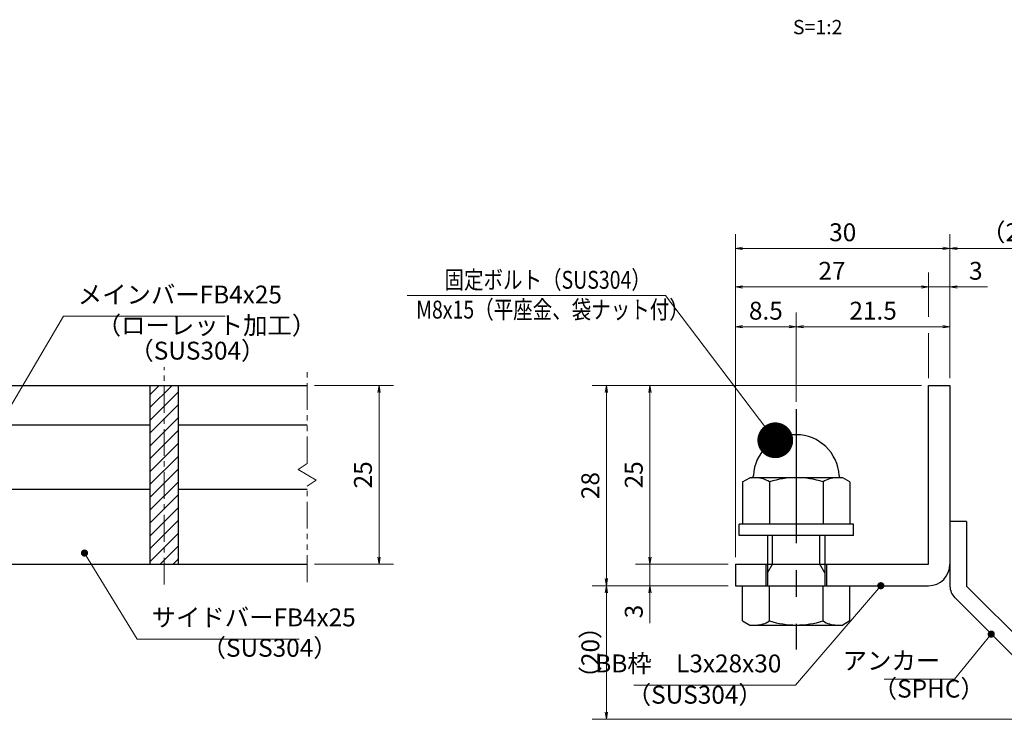
# Model space of a CAD drawing. Extents: x 0 to 2100, y 0 to 1485.
# Drawn here: x 703 to 1392, y 258 to 747 of the extents above; entities that cross this region are included whole.
import ezdxf
from ezdxf.enums import TextEntityAlignment as Align

# ---------------------------------------------------------------- set-up
doc = ezdxf.new("R2010")
doc.units = 0
doc.header["$LTSCALE"] = 15
doc.header["$MEASUREMENT"] = 0
doc.linetypes.add('CENTER', pattern=[2, 1.25, -0.25, 0.25, -0.25])
doc.linetypes.add('PHANTOM', pattern=[2.5, 1.25, -0.25, 0.25, -0.25, 0.25, -0.25])
doc.layers.get('0').update_dxf_attribs({"color": 5, "linetype": 'CONTINUOUS'})
doc.layers.get('DEFPOINTS').update_dxf_attribs({"color": 250, "linetype": 'CONTINUOUS'})
for name, color, linetype, lineweight in [('アンカー', 7, 'CONTINUOUS', 25), ('ハッチング', 253, 'CONTINUOUS', 15), ('中心線', 6, 'CENTER', 18), ('寸法注釈', 30, 'CONTINUOUS', 18), ('想像線', 252, 'PHANTOM', 15), ('枠', 7, 'CONTINUOUS', 25), ('締付部品', 7, 'CONTINUOUS', 25), ('蓋', 5, 'CONTINUOUS', 25)]:
    doc.layers.add(name, color=color, linetype=linetype, lineweight=lineweight)
doc.styles.add('BIGFONT', font='romans.shx', dxfattribs={"width": 0.7336, "bigfont": 'extfont.shx'})
doc.styles.get("Standard").update_dxf_attribs({"font": 'ROMANS.SHX', "width": 0.8, "height": 12.5, "bigfont": 'EXTFONT.SHX'})
doc.styles.add('丸ゴシック', font='HGRSMP.TTF', dxfattribs={"width": 0.9})
doc.dimstyles.get("Standard").update_dxf_attribs({"dimscale": 5, "dimtxt": 12.5, "dimasz": 2, "dimexe": 0.5, "dimexo": 0.5, "dimgap": 0.5, "dimtad": 3, "dimdec": 4, "dimdsep": 46, "dimtxsty": 'Standard', "dimblk1": 'OPEN', "dimblk2": 'OPEN', "dimsah": 1, "dimcen": 0, "dimclrd": 30, "dimclre": 30, "dimclrt": 256, "dimadec": 4, "dimazin": 2, "dimtfac": 1, "dimtdec": 4, "dimtmove": 0, "dimatfit": 3, "dimldrblk": 'OPEN', "dimfxl": 0, "dimtolj": 1, "dimlwd": -1, "dimlwe": -1, "dimarcsym": 0})

# ---------------------------------------------------------------- blocks, each defined once
blk = doc.blocks.new('_OPEN')
at = {"color": 0, "linetype": 'ByBlock'}
for p, q in [((-1, 0.1667), (0, 0)), ((0, 0), (-1, -0.1667)), ((0, 0), (-1, 0))]:
    blk.add_line(p, q, dxfattribs=at)
blk = doc.blocks.new('*D141')
at = {"layer": 'DEFPOINTS', "color": 0}
for p in [(904.55, 491.19), (904.55, 366.19), (954.72, 366.19)]:
    blk.add_point(p, dxfattribs=at)
at = {"layer": '寸法注釈', "color": 30}
for p, q in [((909.55, 491.19), (964.72, 491.19)), ((954.72, 486.19), (954.72, 371.19)), ((909.55, 366.19), (964.72, 366.19))]:
    blk.add_line(p, q, dxfattribs=at)
at = {"layer": '寸法注釈', "color": 30, "xscale": 5, "yscale": 5, "zscale": 5}
for p, rotation in [((954.72, 491.19), 90), ((954.72, 366.19), 270)]:
    blk.add_blockref('_OPEN', p, dxfattribs=dict(at, rotation=rotation))
at = {"layer": '寸法注釈', "color": 7, "insert": (943.47, 428.69), "char_height": 12.5, "attachment_point": 5, "rotation": 90, "style": 'BIGFONT'}
blk.add_mtext('\\A1;25', dxfattribs=at)
blk = doc.blocks.new('_Dot')
at = {"color": 0, "linetype": 'ByBlock', "lineweight": -2}
blk.add_line((-0.5, 0), (-1, 0), dxfattribs=at)
at = {"color": 0, "linetype": 'ByBlock', "const_width": 0.5}
blk.add_lwpolyline([(-0.25, 0, 1), (0.25, 0, 1)], format="xyb", close=True, dxfattribs=at)
blk = doc.blocks.new('*D113')
at = {"layer": 'DEFPOINTS', "color": 0}
for p in [(1450.45, 587.03), (1353.93, 491.19), (1450.45, 265.94)]:
    blk.add_point(p, dxfattribs=at)
at = {"layer": '寸法注釈', "color": 30}
for p, q in [((1353.93, 496.19), (1353.93, 597.03)), ((1450.45, 270.94), (1450.45, 597.03)), ((1358.93, 587.03), (1445.45, 587.03))]:
    blk.add_line(p, q, dxfattribs=at)
at = {"layer": '寸法注釈', "color": 30, "xscale": 5, "yscale": 5, "zscale": 5, "rotation": 180}
blk.add_blockref('_OPEN', (1353.93, 587.03), dxfattribs=at)
at = {"layer": '寸法注釈', "color": 30, "xscale": 5, "yscale": 5, "zscale": 5}
blk.add_blockref('_OPEN', (1450.45, 587.03), dxfattribs=at)
at = {"layer": '寸法注釈', "color": 7, "insert": (1402.19, 598.28), "char_height": 12.5, "attachment_point": 5, "style": 'BIGFONT'}
blk.add_mtext('\\A1;（20）', dxfattribs=at)
blk = doc.blocks.new('A$C6EB770D1')
at = {"layer": 'アンカー'}
for p, q in [((26.05, 19.3), (9.05, 2.3)), ((27.68, 17.68), (26.05, 19.3)), ((27.68, 17.68), (10.67, 0.67)), ((0, 2.3), (9.05, 2.3)), ((0, 2.3), (0, 0)), ((0, 0), (9.05, 0))]:
    blk.add_line(p, q, dxfattribs=at)
blk.add_arc((9.05, 2.3), 2.3, 270, 315, dxfattribs=at)
blk = doc.blocks.new('*D114')
at = {"layer": 'DEFPOINTS', "color": 0}
for p in [(1203.93, 587.03), (1353.93, 491.19), (1203.93, 366.19)]:
    blk.add_point(p, dxfattribs=at)
at = {"layer": '寸法注釈', "color": 30}
for p, q in [((1203.93, 371.19), (1203.93, 597.03)), ((1353.93, 496.19), (1353.93, 597.03)), ((1348.93, 587.03), (1208.93, 587.03))]:
    blk.add_line(p, q, dxfattribs=at)
at = {"layer": '寸法注釈', "color": 30, "xscale": 5, "yscale": 5, "zscale": 5, "rotation": 180}
blk.add_blockref('_OPEN', (1203.93, 587.03), dxfattribs=at)
at = {"layer": '寸法注釈', "color": 30, "xscale": 5, "yscale": 5, "zscale": 5}
blk.add_blockref('_OPEN', (1353.93, 587.03), dxfattribs=at)
at = {"layer": '寸法注釈', "color": 7, "insert": (1278.93, 598.28), "char_height": 12.5, "attachment_point": 5, "style": 'BIGFONT'}
blk.add_mtext('\\A1;30', dxfattribs=at)
blk = doc.blocks.new('*D115')
at = {"layer": 'DEFPOINTS', "color": 0}
for p in [(1338.93, 491.19), (1144.08, 366.19), (1203.93, 366.19)]:
    blk.add_point(p, dxfattribs=at)
at = {"layer": '寸法注釈', "color": 30}
for p, q in [((1333.93, 491.19), (1134.08, 491.19)), ((1144.08, 486.19), (1144.08, 371.19)), ((1198.93, 366.19), (1134.08, 366.19))]:
    blk.add_line(p, q, dxfattribs=at)
at = {"layer": '寸法注釈', "color": 30, "xscale": 5, "yscale": 5, "zscale": 5}
for p, rotation in [((1144.08, 491.19), 90), ((1144.08, 366.19), 270)]:
    blk.add_blockref('_OPEN', p, dxfattribs=dict(at, rotation=rotation))
at = {"layer": '寸法注釈', "color": 7, "insert": (1132.83, 428.69), "char_height": 12.5, "attachment_point": 5, "rotation": 90, "style": 'BIGFONT'}
blk.add_mtext('\\A1;25', dxfattribs=at)
blk = doc.blocks.new('*D116')
at = {"layer": 'DEFPOINTS', "color": 0}
for p in [(1338.93, 491.19), (1113.7, 351.19), (1203.93, 351.19)]:
    blk.add_point(p, dxfattribs=at)
at = {"layer": '寸法注釈', "color": 30}
for p, q in [((1333.93, 491.19), (1103.7, 491.19)), ((1113.7, 486.19), (1113.7, 356.19)), ((1198.93, 351.19), (1103.7, 351.19))]:
    blk.add_line(p, q, dxfattribs=at)
at = {"layer": '寸法注釈', "color": 30, "xscale": 5, "yscale": 5, "zscale": 5}
for p, rotation in [((1113.7, 491.19), 90), ((1113.7, 351.19), 270)]:
    blk.add_blockref('_OPEN', p, dxfattribs=dict(at, rotation=rotation))
at = {"layer": '寸法注釈', "color": 7, "insert": (1102.45, 421.19), "char_height": 12.5, "attachment_point": 5, "rotation": 90, "style": 'BIGFONT'}
blk.add_mtext('\\A1;28', dxfattribs=at)
blk = doc.blocks.new('*D117')
at = {"layer": 'DEFPOINTS', "color": 0}
for p in [(1113.7, 351.19), (1203.93, 351.19), (1442.32, 257.8)]:
    blk.add_point(p, dxfattribs=at)
at = {"layer": '寸法注釈', "color": 30}
for p, q in [((1198.93, 351.19), (1103.7, 351.19)), ((1113.7, 262.8), (1113.7, 346.19)), ((1437.32, 257.8), (1103.7, 257.8))]:
    blk.add_line(p, q, dxfattribs=at)
at = {"layer": '寸法注釈', "color": 30, "xscale": 5, "yscale": 5, "zscale": 5}
for p, rotation in [((1113.7, 351.19), 90), ((1113.7, 257.8), 270)]:
    blk.add_blockref('_OPEN', p, dxfattribs=dict(at, rotation=rotation))
at = {"layer": '寸法注釈', "color": 7, "insert": (1102.45, 304.5), "char_height": 12.5, "attachment_point": 5, "rotation": 90, "style": 'BIGFONT'}
blk.add_mtext('\\A1;（20）', dxfattribs=at)
blk = doc.blocks.new('*D118')
at = {"layer": 'DEFPOINTS', "color": 0}
for p in [(1203.93, 366.19), (1144.08, 351.19), (1203.93, 351.19)]:
    blk.add_point(p, dxfattribs=at)
at = {"layer": '寸法注釈', "color": 30}
for p, q in [((1144.08, 371.19), (1144.08, 376.19)), ((1198.93, 366.19), (1134.08, 366.19)), ((1144.08, 366.19), (1144.08, 351.19)), ((1198.93, 351.19), (1134.08, 351.19)), ((1144.08, 346.19), (1144.08, 325.08))]:
    blk.add_line(p, q, dxfattribs=at)
at = {"layer": '寸法注釈', "color": 30, "xscale": 5, "yscale": 5, "zscale": 5}
for p, rotation in [((1144.08, 366.19), 270), ((1144.08, 351.19), 90)]:
    blk.add_blockref('_OPEN', p, dxfattribs=dict(at, rotation=rotation))
at = {"layer": '寸法注釈', "color": 7, "insert": (1132.83, 333.14), "char_height": 12.5, "attachment_point": 5, "rotation": 90, "style": 'BIGFONT'}
blk.add_mtext('\\A1;3', dxfattribs=at)
blk = doc.blocks.new('A$C137235B9')
at = {"layer": '枠'}
for p, q in [((21.69, 12.25), (24.69, 12.25)), ((21.69, 3.75), (24.69, 3.75))]:
    blk.add_line(p, q, dxfattribs=at)
at = {"layer": '締付部品'}
for p, q in [((10.17, 15.51), (9.59, 14.5)), ((10.17, 15.51), (16.09, 15.51)), ((16.09, 16), (16.09, 0)), ((17.69, 16), (16.09, 16)), ((17.69, 16), (17.69, 0)), ((24.69, 0.49), (24.69, 15.51)), ((29.61, 15.51), (24.69, 15.51)), ((29.61, 15.51), (30.19, 14.5)), ((9.59, 14.5), (9.59, 1.5)), ((30.19, 1.5), (30.19, 14.5)), ((10.17, 11.75), (16.09, 11.75)), ((17.69, 12), (24.69, 12)), ((21.69, 11.32), (17.69, 11.32)), ((22.87, 12), (21.69, 11.32)), ((21.69, 4), (21.69, 12)), ((29.61, 11.75), (24.69, 11.75)), ((10.17, 4.25), (16.09, 4.25)), ((21.69, 4.68), (17.69, 4.68)), ((22.87, 4), (21.69, 4.68)), ((29.61, 4.25), (24.69, 4.25)), ((17.69, 4), (24.69, 4)), ((10.17, 0.49), (9.59, 1.5)), ((29.61, 0.49), (30.19, 1.5)), ((10.17, 0.49), (16.09, 0.49)), ((17.69, 0), (16.09, 0)), ((29.61, 0.49), (24.69, 0.49))]:
    blk.add_line(p, q, dxfattribs=at)
at = {"layer": '締付部品', "color": 6, "linetype": 'CENTER'}
blk.add_line((0, 8), (33.59, 8), dxfattribs=at)
at = {"layer": '締付部品'}
for centre, radius, start, end in [((9.59, 8), 6, 92.7294, 267.2706), ((9.29, 14.29), 0.3, 272.7294, 0), ((12.92, 13.63), 3.32, 180, 214.3842), ((26.87, 13.63), 3.32, 325.6158, 0), ((22.01, 8), 12.42, 162.412, 197.588), ((17.77, 8), 12.42, 342.412, 17.588), ((12.92, 2.37), 3.32, 145.6158, 180), ((26.87, 2.37), 3.32, 0, 34.3842), ((9.29, 1.71), 0.3, 0, 87.2706)]:
    blk.add_arc(centre, radius, start, end, dxfattribs=at)
blk = doc.blocks.new('*D119')
at = {"layer": 'DEFPOINTS', "color": 0}
for p in [(1353.93, 532.2), (1353.93, 491.19), (1246.43, 474.66)]:
    blk.add_point(p, dxfattribs=at)
at = {"layer": '寸法注釈', "color": 30}
for p, q in [((1246.43, 479.66), (1246.43, 542.2)), ((1353.93, 496.19), (1353.93, 542.2)), ((1251.43, 532.2), (1348.93, 532.2))]:
    blk.add_line(p, q, dxfattribs=at)
at = {"layer": '寸法注釈', "color": 30, "xscale": 5, "yscale": 5, "zscale": 5, "rotation": 180}
blk.add_blockref('_OPEN', (1246.43, 532.2), dxfattribs=at)
at = {"layer": '寸法注釈', "color": 30, "xscale": 5, "yscale": 5, "zscale": 5}
blk.add_blockref('_OPEN', (1353.93, 532.2), dxfattribs=at)
at = {"layer": '寸法注釈', "color": 7, "insert": (1300.18, 543.45), "char_height": 12.5, "attachment_point": 5, "style": 'BIGFONT'}
blk.add_mtext('\\A1;21.5', dxfattribs=at)
blk = doc.blocks.new('*D120')
at = {"layer": 'DEFPOINTS', "color": 0}
for p in [(1203.93, 560.1), (1338.93, 491.19), (1203.93, 391.19)]:
    blk.add_point(p, dxfattribs=at)
at = {"layer": '寸法注釈', "color": 30}
blk.add_line((1333.93, 560.1), (1208.93, 560.1), dxfattribs=at)
at = {"layer": '寸法注釈', "color": 30, "xscale": 5, "yscale": 5, "zscale": 5, "rotation": 180}
blk.add_blockref('_OPEN', (1203.93, 560.1), dxfattribs=at)
at = {"layer": '寸法注釈', "color": 30, "xscale": 5, "yscale": 5, "zscale": 5}
blk.add_blockref('_OPEN', (1338.93, 560.1), dxfattribs=at)
at = {"layer": '寸法注釈', "color": 7, "insert": (1271.43, 571.35), "char_height": 12.5, "attachment_point": 5, "style": 'BIGFONT'}
blk.add_mtext('\\A1;27', dxfattribs=at)
blk = doc.blocks.new('*D121')
at = {"layer": 'DEFPOINTS', "color": 0}
for p in [(1353.93, 560.1), (1338.93, 491.19), (1353.93, 491.19)]:
    blk.add_point(p, dxfattribs=at)
at = {"layer": '寸法注釈', "color": 30}
for p, q in [((1333.93, 560.1), (1328.93, 560.1)), ((1338.93, 560.1), (1353.93, 560.1)), ((1358.93, 560.1), (1380.04, 560.1))]:
    blk.add_line(p, q, dxfattribs=at)
at = {"layer": '寸法注釈', "color": 30, "xscale": 5, "yscale": 5, "zscale": 5}
blk.add_blockref('_OPEN', (1338.93, 560.1), dxfattribs=at)
at = {"layer": '寸法注釈', "color": 30, "xscale": 5, "yscale": 5, "zscale": 5, "rotation": 180}
blk.add_blockref('_OPEN', (1353.93, 560.1), dxfattribs=at)
at = {"layer": '寸法注釈', "color": 7, "insert": (1371.99, 571.35), "char_height": 12.5, "attachment_point": 5, "style": 'BIGFONT'}
blk.add_mtext('\\A1;3', dxfattribs=at)
blk = doc.blocks.new('*D122')
at = {"layer": 'DEFPOINTS', "color": 0}
for p in [(1246.43, 532.2), (1246.43, 474.66), (1203.93, 391.19)]:
    blk.add_point(p, dxfattribs=at)
at = {"layer": '寸法注釈', "color": 30}
for p, q in [((1203.93, 396.19), (1203.93, 542.2)), ((1246.43, 479.66), (1246.43, 542.2)), ((1208.93, 532.2), (1241.43, 532.2))]:
    blk.add_line(p, q, dxfattribs=at)
at = {"layer": '寸法注釈', "color": 30, "xscale": 5, "yscale": 5, "zscale": 5, "rotation": 180}
blk.add_blockref('_OPEN', (1203.93, 532.2), dxfattribs=at)
at = {"layer": '寸法注釈', "color": 30, "xscale": 5, "yscale": 5, "zscale": 5}
blk.add_blockref('_OPEN', (1246.43, 532.2), dxfattribs=at)
at = {"layer": '寸法注釈', "color": 7, "insert": (1225.18, 543.45), "char_height": 12.5, "attachment_point": 5, "style": 'BIGFONT'}
blk.add_mtext('\\A1;8.5', dxfattribs=at)

msp = doc.modelspace()

# ---------------------------------------------------------------- hatches: boundary and pattern name
at = {"layer": 'ハッチング'}
h = msp.add_hatch(dxfattribs=at)
h.set_pattern_fill('ANSI31', color=256, scale=2, style=0)
h.set_pattern_definition([(45, (213.1745, -2180.069), (-4.490128, 4.490128), [])])
h.paths.add_polyline_path([(814.55, 491.19), (794.55, 491.19), (794.55, 366.19), (814.55, 366.19)])

# ---------------------------------------------------------------- linework, layer by layer
at = {"layer": '中心線'}
msp.add_line((804.55, 351.96), (804.55, 503.89), dxfattribs=at)
at = {"layer": '寸法注釈'}
for p, q in [((1338.93, 539.24), (1338.93, 570.1)), ((1338.93, 496.19), (1338.93, 527.63))]:
    msp.add_line(p, q, dxfattribs=at)
at = {"layer": '想像線'}
for p, q in [((904.55, 436.64), (904.55, 503.69)), ((904.55, 436.64), (898.26, 432.43)), ((898.26, 432.43), (904.55, 428.69)), ((910.84, 424.96), (904.55, 428.69)), ((904.55, 420.74), (910.84, 424.96)), ((904.55, 353.69), (904.55, 420.74))]:
    msp.add_line(p, q, dxfattribs=at)
at = {"layer": '枠'}
for p, q in [((1338.93, 491.19), (1353.93, 491.19)), ((1338.93, 366.19), (1338.93, 491.19)), ((1353.93, 491.19), (1353.93, 366.19)), ((1203.93, 366.19), (1338.93, 366.19)), ((1203.93, 366.19), (1203.93, 351.19)), ((1203.93, 351.19), (1338.93, 351.19))]:
    msp.add_line(p, q, dxfattribs=at)
msp.add_arc((1338.93, 366.19), 15, 270, 0, dxfattribs=at)
at = {"layer": '蓋'}
for p, q in [((204.55, 491.19), (904.55, 491.19)), ((794.55, 491.19), (814.55, 491.19)), ((794.55, 491.19), (794.55, 366.19)), ((814.55, 366.19), (814.55, 491.19)), ((689.55, 463.69), (794.55, 463.69)), ((814.55, 463.69), (904.55, 463.69)), ((689.55, 418.69), (794.55, 418.69)), ((814.55, 418.69), (904.55, 418.69)), ((204.55, 366.19), (904.55, 366.19)), ((794.55, 366.19), (814.55, 366.19))]:
    msp.add_line(p, q, dxfattribs=at)

# ---------------------------------------------------------------- block references
at = {"layer": 'アンカー', "xscale": 5, "yscale": 5, "zscale": 5, "rotation": 270}
msp.add_blockref('A$C6EB770D1', (1353.93, 396.19), dxfattribs=at)
at = {"layer": '締付部品', "xscale": 5, "yscale": 5, "zscale": 5, "rotation": 270}
msp.add_blockref('A$C137235B9', (1206.43, 474.66), dxfattribs=at)

# ---------------------------------------------------------------- texts
at = {"layer": '寸法注釈', "color": 7, "style": '丸ゴシック'}
msp.add_text('S=1:2', height=10, dxfattribs=at).set_placement((1261.42, 740.41), align=Align.MIDDLE)
at = {"layer": '寸法注釈', "color": 7, "style": 'BIGFONT', "width": 0.8}
for s, p in [('固定ボルト（SUS304）', (1000.48, 558.8)), ('M8x15（平座金、袋ナット付）', (980.66, 537.97))]:
    msp.add_text(s, height=12.5, dxfattribs=at).set_placement(p)
at = {"layer": '寸法注釈', "color": 7, "char_height": 12.5, "style": 'BIGFONT'}
for s, insert, attachment_point in [('メインバーFB4x25', (744.05, 544.58), 7), ('（ローレット加工）', (757.33, 523.03), 7), ('（SUS304）', (780.17, 505.36), 7), ('サイドバーFB4x25', (795.67, 318.88), 7), ('（SUS304）', (830.66, 297.64), 7), ('BB枠\u3000L3x28x30', (1236.01, 286.71), 9), ('アンカー', (1347.11, 297.19), 6), ('（SUS304）', (1127.92, 264.83), 7), ('（SPHC）', (1299.91, 269.09), 7)]:
    msp.add_mtext(s, dxfattribs=dict(at, insert=insert, attachment_point=attachment_point))

# ---------------------------------------------------------------- dimensions: what is measured, and where the dimension line sits
at = {"layer": '寸法注釈'}
for base, p1, p2, override, picture, middle in [((1203.93, 587.03), (1353.93, 491.19), (1203.93, 366.19), {"dimscale": 5, "dimtxt": 2.5, "dimasz": 1, "dimexe": 2, "dimexo": 1, "dimgap": 1, "dimtad": 3, "dimtih": 0, "dimtoh": 0, "dimdec": 1, "dimlfac": 0.2, "dimzin": 8, "dimtxsty": 'BIGFONT', "dimblk": 'Dot', "dimcen": -0.09, "dimclrd": 30, "dimclre": 30, "dimclrt": 7, "dimadec": 1, "dimtdec": 1, "dimtofl": 1, "dimldrblk": 'Dot', "dimtvp": 1, "dimtzin": 8}, '*D114', (1278.93, 598.28)), ((1203.93, 560.1), (1338.93, 491.19), (1203.93, 391.19), {"dimscale": 5, "dimtxt": 2.5, "dimasz": 1, "dimexe": 2, "dimexo": 1, "dimgap": 1, "dimtad": 3, "dimtih": 0, "dimtoh": 0, "dimdec": 1, "dimlfac": 0.2, "dimzin": 8, "dimtxsty": 'BIGFONT', "dimblk": 'Dot', "dimcen": -0.09, "dimse1": 1, "dimse2": 1, "dimclrd": 30, "dimclre": 30, "dimclrt": 7, "dimadec": 1, "dimtdec": 1, "dimtofl": 1, "dimldrblk": 'Dot', "dimtvp": 1, "dimtzin": 8}, '*D120', (1271.43, 571.35)), ((1353.93, 560.1), (1338.93, 491.19), (1353.93, 491.19), {"dimscale": 5, "dimtxt": 2.5, "dimasz": 1, "dimexe": 2, "dimexo": 1, "dimgap": 1, "dimtad": 3, "dimtih": 0, "dimtoh": 0, "dimdec": 1, "dimlfac": 0.2, "dimzin": 8, "dimtxsty": 'BIGFONT', "dimblk": 'Dot', "dimcen": -0.09, "dimse1": 1, "dimse2": 1, "dimclrd": 30, "dimclre": 30, "dimclrt": 7, "dimadec": 1, "dimtdec": 1, "dimtofl": 1, "dimldrblk": 'Dot', "dimtvp": 1, "dimtzin": 8}, '*D121', (1371.99, 571.35)), ((1246.43, 532.2), (1203.93, 391.19), (1246.43, 474.66), {"dimscale": 5, "dimtxt": 2.5, "dimasz": 1, "dimexe": 2, "dimexo": 1, "dimgap": 1, "dimtad": 3, "dimtih": 0, "dimtoh": 0, "dimdec": 1, "dimlfac": 0.2, "dimzin": 8, "dimtxsty": 'BIGFONT', "dimblk": 'Dot', "dimcen": -0.09, "dimclrd": 30, "dimclre": 30, "dimclrt": 7, "dimadec": 1, "dimtdec": 1, "dimtofl": 1, "dimldrblk": 'Dot', "dimtvp": 1, "dimtzin": 8}, '*D122', (1225.18, 543.45)), ((1353.93, 532.2), (1246.43, 474.66), (1353.93, 491.19), {"dimscale": 5, "dimtxt": 2.5, "dimasz": 1, "dimexe": 2, "dimexo": 1, "dimgap": 1, "dimtad": 3, "dimtih": 0, "dimtoh": 0, "dimdec": 1, "dimlfac": 0.2, "dimzin": 8, "dimtxsty": 'BIGFONT', "dimblk": 'Dot', "dimcen": -0.09, "dimclrd": 30, "dimclre": 30, "dimclrt": 7, "dimadec": 1, "dimtdec": 1, "dimtofl": 1, "dimldrblk": 'Dot', "dimtvp": 1, "dimtzin": 8}, '*D119', (1300.18, 543.45))]:
    dim = msp.add_linear_dim(base=base, p1=p1, p2=p2, dimstyle='Standard', override=override, dxfattribs=at)
    dim.commit()
    dim.dimension.update_dxf_attribs({"geometry": picture, "text_midpoint": middle})
dim = msp.add_linear_dim(base=(1450.45, 587.03), p1=(1353.93, 491.19), p2=(1450.45, 265.94), text='（20）', dimstyle='Standard', override={"dimscale": 5, "dimtxt": 2.5, "dimasz": 1, "dimexe": 2, "dimexo": 1, "dimgap": 1, "dimtad": 3, "dimtih": 0, "dimtoh": 0, "dimdec": 1, "dimlfac": 0.2, "dimzin": 8, "dimtxsty": 'BIGFONT', "dimblk": 'Dot', "dimcen": -0.09, "dimclrd": 30, "dimclre": 30, "dimclrt": 7, "dimadec": 1, "dimtdec": 1, "dimtofl": 1, "dimldrblk": 'Dot', "dimtvp": 1, "dimtzin": 8}, dxfattribs=at)
dim.commit()
dim.dimension.update_dxf_attribs({"geometry": '*D113', "text_midpoint": (1402.19, 598.28)})
for base, p1, p2, picture, middle in [((954.72, 366.19), (904.55, 491.19), (904.55, 366.19), '*D141', (943.47, 428.69)), ((1113.7, 351.19), (1338.93, 491.19), (1203.93, 351.19), '*D116', (1102.45, 421.19)), ((1144.08, 366.19), (1338.93, 491.19), (1203.93, 366.19), '*D115', (1132.83, 428.69)), ((1144.08, 351.19), (1203.93, 366.19), (1203.93, 351.19), '*D118', (1132.83, 333.14))]:
    dim = msp.add_linear_dim(base=base, p1=p1, p2=p2, angle=90, dimstyle='Standard', override={"dimscale": 5, "dimtxt": 2.5, "dimasz": 1, "dimexe": 2, "dimexo": 1, "dimgap": 1, "dimtad": 3, "dimtih": 0, "dimtoh": 0, "dimdec": 1, "dimlfac": 0.2, "dimzin": 8, "dimtxsty": 'BIGFONT', "dimblk": 'Dot', "dimcen": -0.09, "dimclrd": 30, "dimclre": 30, "dimclrt": 7, "dimadec": 1, "dimtdec": 1, "dimtofl": 1, "dimldrblk": 'Dot', "dimtvp": 1, "dimtzin": 8}, dxfattribs=at)
    dim.commit()
    dim.dimension.update_dxf_attribs({"geometry": picture, "text_midpoint": middle})
dim = msp.add_linear_dim(base=(1113.7, 351.19), p1=(1442.32, 257.8), p2=(1203.93, 351.19), angle=90, text='（20）', dimstyle='Standard', override={"dimscale": 5, "dimtxt": 2.5, "dimasz": 1, "dimexe": 2, "dimexo": 1, "dimgap": 1, "dimtad": 3, "dimtih": 0, "dimtoh": 0, "dimdec": 1, "dimlfac": 0.2, "dimzin": 8, "dimtxsty": 'BIGFONT', "dimblk": 'Dot', "dimcen": -0.09, "dimclrd": 30, "dimclre": 30, "dimclrt": 7, "dimadec": 1, "dimtdec": 1, "dimtofl": 1, "dimldrblk": 'Dot', "dimtvp": 1, "dimtzin": 8}, dxfattribs=at)
dim.commit()
dim.dimension.update_dxf_attribs({"geometry": '*D117', "text_midpoint": (1102.45, 304.5)})

# ---------------------------------------------------------------- leaders
msp.add_leader([(1231.77, 452.86), (1155.03, 554.01), (974.39, 554.01)], dimstyle='Standard', override={"dimasz": 20, "dimldrblk": 'DotSmall'}, dxfattribs=at)
at = {"layer": '寸法注釈', "annotation_type": 0, "has_hookline": 1}
for points, override, hookline_direction, text_width in [([(683.99, 454.49), (734.05, 539.58), (739.05, 539.58)], {"dimscale": 5, "dimtxt": 2.5, "dimasz": 1, "dimexe": 2, "dimexo": 1, "dimgap": 1, "dimtad": 3, "dimtih": 0, "dimtoh": 0, "dimdec": 1, "dimlfac": 0.2, "dimzin": 8, "dimtxsty": 'BIGFONT', "dimcen": -0.09, "dimclrd": 30, "dimclre": 30, "dimclrt": 7, "dimadec": 1, "dimtdec": 1, "dimtofl": 1, "dimldrblk": 'Dot', "dimtvp": 1, "dimtzin": 8}, 0, 103.14), ([(748.79, 374.02), (785.67, 313.88), (790.67, 313.88)], {"dimscale": 5, "dimtxt": 2.5, "dimasz": 1, "dimexe": 2, "dimexo": 1, "dimgap": 1, "dimtad": 3, "dimtih": 0, "dimtoh": 0, "dimdec": 1, "dimlfac": 0.2, "dimzin": 8, "dimtxsty": 'BIGFONT', "dimcen": -0.09, "dimclrd": 30, "dimclre": 30, "dimclrt": 7, "dimadec": 1, "dimtdec": 1, "dimtofl": 1, "dimldrblk": 'Dot', "dimtvp": 1, "dimtzin": 8}, 0, 103.14), ([(1305.56, 351.19), (1246.01, 281.71), (1241.01, 281.71)], {"dimscale": 5, "dimtxt": 2.5, "dimasz": 1, "dimexe": 2, "dimexo": 1, "dimgap": 1, "dimtad": 3, "dimtih": 0, "dimtoh": 0, "dimdec": 1, "dimzin": 8, "dimtxsty": 'BIGFONT', "dimcen": -0.09, "dimclrd": 30, "dimclre": 30, "dimclrt": 7, "dimadec": 1, "dimtdec": 1, "dimtofl": 1, "dimldrblk": 'Dot', "dimtvp": 1, "dimtzin": 8}, 1, 103.23), ([(1382.78, 317.35), (1357.11, 285.94), (1352.11, 285.94)], {"dimscale": 5, "dimtxt": 2.5, "dimasz": 1, "dimexe": 2, "dimexo": 1, "dimgap": 1, "dimtad": 3, "dimtih": 0, "dimtoh": 0, "dimdec": 1, "dimlfac": 0.2, "dimzin": 8, "dimtxsty": 'BIGFONT', "dimcen": -0.09, "dimclrd": 30, "dimclre": 30, "dimclrt": 7, "dimadec": 1, "dimtdec": 1, "dimtofl": 1, "dimldrblk": 'Dot', "dimtvp": 1, "dimtzin": 8}, 1, 39.13)]:
    msp.add_leader(points, dimstyle='Standard', override=override, dxfattribs=dict(at, hookline_direction=hookline_direction, text_width=text_width))

doc.saveas('drawing.dxf')
